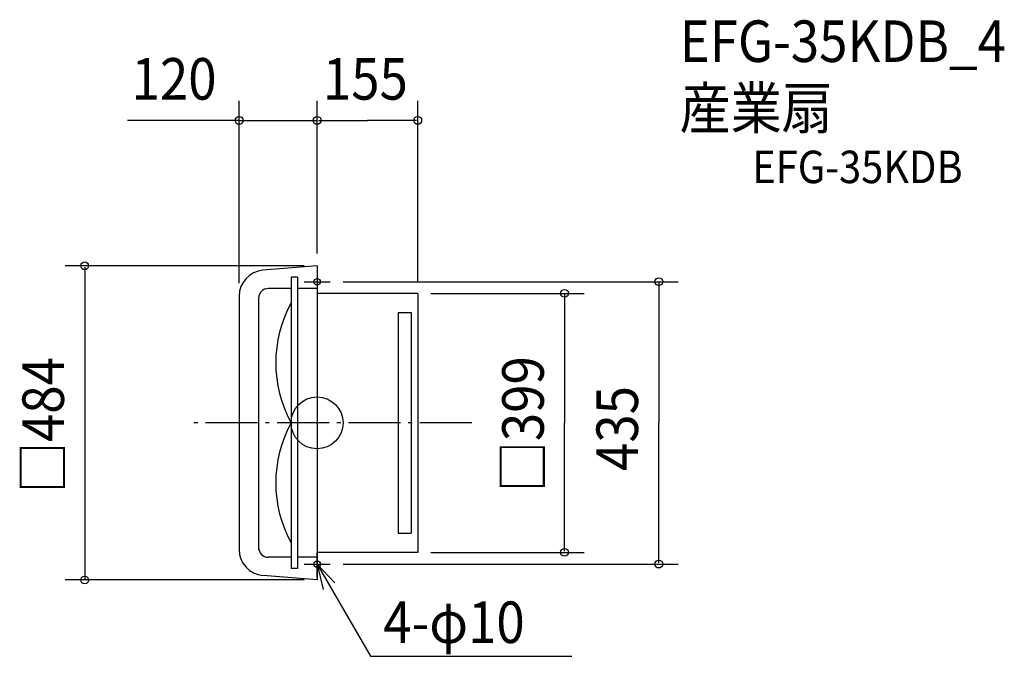
# Model space of a CAD drawing. Extents: x -458 to 1058, y -360 to 621.
import ezdxf

# ---------------------------------------------------------------- set-up
doc = ezdxf.new("R2010")
doc.units = 0
doc.header["$LTSCALE"] = 20
doc.header["$PDMODE"] = 3
doc.header["$PDSIZE"] = -2
doc.linetypes.add('DASHDOT', pattern=[5.5, 4, -0.6, 0.3, -0.6])
for name, color, linetype in [('ARRANGE', 1, 'CONTINUOUS'), ('BASIS', 6, 'DASHDOT'), ('DETAIL', 5, 'CONTINUOUS'), ('ETC', 61, 'CONTINUOUS'), ('FIX', 11, 'CONTINUOUS'), ('NOTE', 4, 'CONTINUOUS'), ('OUTLINE', 3, 'CONTINUOUS'), ('SIZE', 30, 'CONTINUOUS')]:
    doc.layers.add(name, color=color, linetype=linetype)
doc.styles.get("Standard").update_dxf_attribs({"font": 'SIMPLEX', "width": 0.9, "bigfont": 'BIGFONT'})

msp = doc.modelspace()

# ---------------------------------------------------------------- linework, layer by layer
at = {"layer": 'ARRANGE', "color": 1, "linetype": 'CONTINUOUS'}
msp.add_circle((0, 0), 40, dxfattribs=at)
msp.add_point((0, 0), dxfattribs=at)
at = {"layer": 'BASIS', "color": 6, "linetype": 'DASHDOT'}
msp.add_line((238.338802, 0), (-189.721814, 0), dxfattribs=at)
at = {"layer": 'DETAIL', "color": 5, "linetype": 'CONTINUOUS'}
for p, q in [((0, 242), (-83.321819, 235.056515)), ((0, 242), (0, 203)), ((-40, 224.5), (-40, -224.5)), ((-30, 224.5), (-40, 224.5)), ((-30, 224.5), (-30, -224.5)), ((-40, 207), (-75, 207)), ((0, 207), (-30, 207)), ((0, 203), (0, -203)), ((155, 199.5), (0, 199.5)), ((155, 199.5), (155, -199.5)), ((-120, 195.194685), (-120, -195.194685)), ((-90, 192), (-90, -195.194685)), ((125, 170), (125, -170)), ((125, 170), (145, 170)), ((145, 170), (145, -170)), ((125, -170), (145, -170)), ((-40, -207), (-75, -207)), ((0, -207), (-30, -207)), ((155, -199.5), (0, -199.5)), ((0, -203), (0, -242)), ((-30, -224.5), (-40, -224.5)), ((0, -242), (-83.321819, -235.056515))]:
    msp.add_line(p, q, dxfattribs=at)
for centre, radius, start, end in [((-80, 195.194685), 40, 94.763642, 180), ((-75, 192), 15, 90, 180), ((128.72228, 92.500007), 192.414803, 151.266763, 208.733237), ((128.72228, -92.499993), 192.414803, 151.266763, 208.733237), ((-80, -195.194685), 40, 180, 265.236358), ((-75, -192), 15, 180, 270)]:
    msp.add_arc(centre, radius, start, end, dxfattribs=at)
at = {"layer": 'FIX', "color": 11, "linetype": 'CONTINUOUS'}
for centre in [(0, 217.5), (0, -217.5)]:
    msp.add_circle(centre, 5, dxfattribs=at)
at = {"layer": 'NOTE', "color": 4, "linetype": 'CONTINUOUS'}
for p, q in [((0, 237.5), (0, 199.5)), ((-20, 217.5), (20, 217.5)), ((0, -237.5), (0, -199.5)), ((-20, -217.5), (20, -217.5)), ((0, -217.5), (82.485859, -359.564102)), ((27.414762, -246.627836), (0, -217.5)), ((0, -217.5), (9.177962, -256.432827)), ((82.485859, -359.564102), (392.484131, -359.564102))]:
    msp.add_line(p, q, dxfattribs=at)
at = {"layer": 'OUTLINE', "color": 3, "linetype": 'CONTINUOUS'}
for p, q in [((0, 242), (-83.321819, 235.056515)), ((0, 242), (0, 203)), ((0, 203), (0, -203)), ((155, 199.5), (0, 199.5)), ((155, 199.5), (155, -199.5)), ((-120, 195.194685), (-120, -195.194685)), ((155, -199.5), (0, -199.5)), ((0, -203), (0, -242)), ((0, -242), (-83.321819, -235.056515))]:
    msp.add_line(p, q, dxfattribs=at)
for centre, start, end in [((-80, 195.194685), 94.763642, 180), ((-80, -195.194685), 180, 265.236358)]:
    msp.add_arc(centre, 40, start, end, dxfattribs=at)
at = {"layer": 'SIZE', "color": 30, "linetype": 'CONTINUOUS'}
for p, q in [((-120, 215.194685), (-120, 495.902524)), ((0, 262), (0, 495.902524)), ((0, 261), (0, 495.902524)), ((155, 217.5), (155, 495.902524)), ((-120, 465.902524), (-291.908865, 465.902524)), ((-122, 465.902524), (-124, 465.902524)), ((-120, 465.902524), (0, 465.902524)), ((2, 465.902524), (4, 465.902524)), ((2, 465.902524), (77.5, 465.902524)), ((153, 465.902524), (77.5, 465.902524)), ((-20, 242), (-387.875982, 242)), ((-357.875982, 240), (-357.875982, -240)), ((40, 217.5), (556.193826, 217.5)), ((526.193826, 215.5), (526.193826, 0)), ((175, 199.5), (411.067624, 199.5)), ((381.067624, 197.5), (381.067624, 0)), ((381.067624, -197.5), (381.067624, 0)), ((526.193826, -215.5), (526.193826, 0)), ((175, -199.5), (411.067624, -199.5)), ((40, -217.5), (556.193826, -217.5)), ((-20, -242), (-387.875982, -242))]:
    msp.add_line(p, q, dxfattribs=at)
for centre in [(-120, 465.902524), (0, 465.902524), (0, 465.902524), (155, 465.902524), (-357.875982, 242), (526.193826, 217.5), (381.067624, 199.5), (381.067624, -199.5), (526.193826, -217.5), (-357.875982, -242)]:
    msp.add_circle(centre, 6, dxfattribs=at)

# ---------------------------------------------------------------- texts
at = {"layer": 'ETC', "color": 61, "linetype": 'CONTINUOUS', "width": 0.9}
for s, height, p in [('EFG-35KDB_4', 64, (558.407709, 555.929092)), ('産業扇', 64, (558.407709, 452.95429)), ('EFG-35KDB', 50, (670.117518, 369.264832))]:
    msp.add_text(s, height=height, dxfattribs=at).set_placement(p)
at = {"layer": 'NOTE', "color": 4, "linetype": 'CONTINUOUS', "width": 0.9}
msp.add_text('4-φ10', height=64, dxfattribs=at).set_placement((101.861829, -339.098703))
at = {"layer": 'SIZE', "color": 30, "linetype": 'CONTINUOUS', "width": 0.9}
for s, p in [('120', (-285.65614, 497.902524)), ('155', (8.928571, 497.902524))]:
    msp.add_text(s, height=64, dxfattribs=at).set_placement(p)
for s, p in [('□484', (-389.875982, -108.068571)), ('□399', (349.067624, -106.697143)), ('435', (494.193826, -74.057143))]:
    msp.add_text(s, height=64, rotation=90, dxfattribs=at).set_placement(p)

doc.saveas('drawing.dxf')
